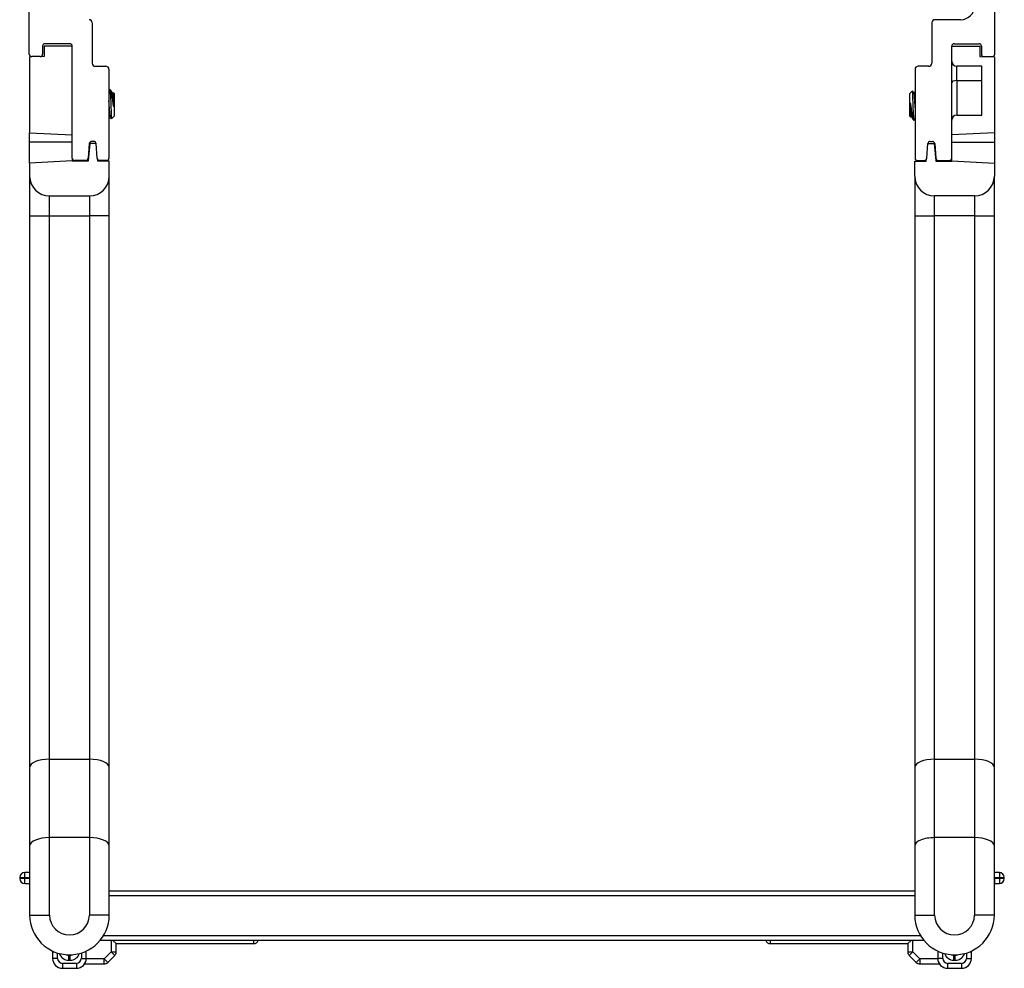
# Model space of a CAD drawing. Units: inches. Extents: x 32 to 71, y 38 to 146.
# Drawn here: x 33 to 39, y 137 to 143 of the extents above; entities that cross this region are included whole.
import ezdxf

# ---------------------------------------------------------------- set-up
doc = ezdxf.new("R2010")
doc.units = ezdxf.units.IN
doc.header["$LTSCALE"] = 8
doc.header["$MEASUREMENT"] = 0

msp = doc.modelspace()

# ---------------------------------------------------------------- linework, layer by layer
for p, q in [((32.6452, 142.3339), (32.6452, 143.1935)), ((38.7072, 142.3339), (38.7072, 143.1935)), ((33.0402, 142.5305), (33.0402, 142.2775)), ((38.3122, 142.5305), (38.3122, 142.2775)), ((38.4922, 142.5505), (38.3322, 142.5505)), ((32.9002, 142.3989), (32.7432, 142.3989)), ((38.4522, 142.3989), (38.6092, 142.3989)), ((32.7282, 142.3839), (32.7282, 142.3339)), ((32.8262, 142.385), (32.7382, 142.3835)), ((32.7382, 142.3835), (32.7382, 142.3185)), ((32.9152, 142.3835), (32.8262, 142.385)), ((32.9152, 141.6809), (32.9152, 142.3839)), ((38.4372, 142.3835), (38.5262, 142.385)), ((38.4372, 141.6809), (38.4372, 142.3839)), ((38.5262, 142.385), (38.6142, 142.3835)), ((38.6142, 142.3835), (38.6142, 142.3185)), ((38.6242, 142.3839), (38.6242, 142.3339)), ((32.7382, 142.3185), (32.6472, 142.3169)), ((32.6472, 142.3169), (32.6472, 141.8402)), ((32.7132, 142.3189), (32.6602, 142.3189)), ((38.6142, 142.3185), (38.7052, 142.3169)), ((38.6392, 142.3189), (38.6922, 142.3189)), ((38.7052, 142.3169), (38.7052, 141.8402)), ((33.0602, 142.2575), (33.1252, 142.2575)), ((33.1452, 142.2375), (33.1452, 141.6809)), ((38.2072, 142.2375), (38.2072, 141.6809)), ((38.2922, 142.2575), (38.2272, 142.2575)), ((38.6272, 142.2585), (38.4685, 142.2585)), ((38.4685, 142.1677), (38.4685, 142.2585)), ((38.6272, 141.9512), (38.6272, 142.2585)), ((38.4685, 142.1677), (38.4685, 141.9512)), ((38.4685, 142.1677), (38.6272, 142.1677)), ((33.1548, 142.1099), (33.1509, 142.1099)), ((33.1548, 142.0815), (33.1548, 142.1099)), ((33.1704, 142.0896), (33.1668, 142.0896)), ((33.1782, 142.0865), (33.1721, 142.0926)), ((33.1782, 142.0865), (33.1782, 141.9434)), ((38.1742, 142.0865), (38.1902, 142.1025)), ((38.1742, 141.9434), (38.1742, 142.0865)), ((38.198, 142.0896), (38.2015, 142.0896)), ((33.1751, 142.0028), (33.1751, 142.0587)), ((38.1773, 142.027), (38.1773, 141.9711)), ((33.1545, 141.9402), (33.1509, 141.9402)), ((33.1782, 141.9434), (33.1622, 141.9273)), ((38.1742, 141.9434), (38.1803, 141.9373)), ((38.182, 141.9402), (38.1856, 141.9402)), ((38.1976, 141.9484), (38.1976, 141.9199)), ((38.1976, 141.9199), (38.2015, 141.9199)), ((38.4685, 141.9512), (38.6272, 141.9512)), ((32.6472, 141.8402), (32.9152, 141.8262)), ((32.6472, 141.7812), (32.6472, 141.8402)), ((38.7052, 141.8402), (38.4372, 141.8262)), ((38.7052, 141.8402), (38.7052, 141.7812)), ((32.9152, 141.7812), (32.6472, 141.7812)), ((32.6472, 141.6489), (32.6472, 141.7812)), ((33.0217, 141.7716), (33.0144, 141.6797)), ((33.0248, 141.7729), (33.0152, 141.6629)), ((33.0646, 141.7729), (33.0248, 141.7729)), ((33.0498, 141.7853), (33.0366, 141.7853)), ((33.072, 141.6797), (33.0648, 141.7716)), ((38.2804, 141.6797), (38.2877, 141.7716)), ((38.2878, 141.7729), (38.3276, 141.7729)), ((38.3026, 141.7853), (38.3158, 141.7853)), ((38.3276, 141.7729), (38.3372, 141.6629)), ((38.3308, 141.7716), (38.338, 141.6797)), ((38.4372, 141.7812), (38.7052, 141.7812)), ((38.7052, 141.7812), (38.7052, 141.6489)), ((32.9152, 141.6629), (32.6472, 141.6489)), ((32.6472, 141.6489), (32.6472, 141.5679)), ((32.9152, 141.6809), (32.9152, 141.6629)), ((32.9152, 141.6625), (32.9152, 141.6629)), ((33.0152, 141.6616), (32.9152, 141.6625)), ((32.9995, 141.6659), (32.9302, 141.6659)), ((33.0152, 141.6629), (33.0152, 141.6616)), ((33.0752, 141.6629), (33.0743, 141.6727)), ((33.0752, 141.6611), (33.0752, 141.6629)), ((33.1472, 141.6605), (33.0752, 141.6611)), ((33.1302, 141.6659), (33.0869, 141.6659)), ((33.1472, 141.5679), (33.1472, 141.6605)), ((38.2052, 141.6605), (38.2772, 141.6611)), ((38.2052, 141.5679), (38.2052, 141.6605)), ((38.2222, 141.6659), (38.2655, 141.6659)), ((38.2772, 141.6629), (38.2781, 141.6727)), ((38.2772, 141.6611), (38.2772, 141.6629)), ((38.3372, 141.6629), (38.3372, 141.6616)), ((38.3372, 141.6616), (38.4372, 141.6625)), ((38.3529, 141.6659), (38.4222, 141.6659)), ((38.4372, 141.6629), (38.4372, 141.6809)), ((38.4372, 141.6629), (38.7052, 141.6489)), ((38.4372, 141.6625), (38.4372, 141.6629)), ((38.7052, 141.6489), (38.7052, 141.5679)), ((32.6472, 141.5679), (32.6472, 141.3179)), ((33.1472, 141.3179), (33.1472, 141.5679)), ((38.2052, 141.5679), (38.2052, 141.3179)), ((38.7052, 141.3179), (38.7052, 141.5679)), ((32.7722, 141.3179), (32.7722, 141.4429)), ((32.7722, 141.4429), (33.0222, 141.4429)), ((33.0222, 141.4429), (33.0222, 141.3179)), ((38.5802, 141.4429), (38.3302, 141.4429)), ((38.3302, 141.3179), (38.3302, 141.4429)), ((38.5802, 141.4429), (38.5802, 141.3179)), ((32.6472, 141.3179), (32.6472, 141.1929)), ((32.6472, 141.3179), (32.7722, 141.3179)), ((32.7722, 137.9035), (32.7722, 141.3179)), ((32.7722, 141.3179), (33.0222, 141.3179)), ((33.1472, 141.3179), (33.0222, 141.3179)), ((33.0222, 141.3179), (33.0222, 137.9035)), ((33.1472, 141.1929), (33.1472, 141.3179)), ((38.2052, 141.3179), (38.2052, 141.1929)), ((38.2052, 141.3179), (38.3302, 141.3179)), ((38.3302, 137.9035), (38.3302, 141.3179)), ((38.5802, 141.3179), (38.3302, 141.3179)), ((38.5802, 141.3179), (38.7052, 141.3179)), ((38.5802, 141.3179), (38.5802, 137.9035)), ((38.7052, 141.1929), (38.7052, 141.3179)), ((32.6472, 141.1929), (32.6472, 137.8646)), ((33.1472, 137.8646), (33.1472, 141.1929)), ((38.2052, 141.1929), (38.2052, 137.8646)), ((38.7052, 137.8646), (38.7052, 141.1929)), ((32.7722, 137.411), (32.7722, 137.9035)), ((32.7722, 137.9035), (33.0222, 137.9035)), ((33.0222, 137.9035), (33.0222, 137.411)), ((38.3302, 137.411), (38.3302, 137.9035)), ((38.3302, 137.9035), (38.5802, 137.9035)), ((38.5802, 137.9035), (38.5802, 137.411)), ((32.6472, 137.8425), (32.6472, 137.6033)), ((33.1472, 137.6033), (33.1472, 137.8425)), ((38.2052, 137.8425), (38.2052, 137.6033)), ((38.7052, 137.6033), (38.7052, 137.8425)), ((32.6472, 137.6033), (32.6472, 137.3592)), ((33.1472, 137.3592), (33.1472, 137.6033)), ((38.2052, 137.6033), (38.2052, 137.3592)), ((38.7052, 137.3592), (38.7052, 137.6033)), ((32.7722, 136.9249), (32.7722, 137.411)), ((33.0222, 137.411), (32.7722, 137.411)), ((33.0222, 137.411), (33.0222, 136.9249)), ((38.3302, 136.9249), (38.3302, 137.411)), ((38.5802, 137.411), (38.3302, 137.411)), ((38.5802, 137.411), (38.5802, 136.9249)), ((32.6472, 137.3592), (32.6472, 136.9249)), ((33.1472, 136.9249), (33.1472, 137.3592)), ((38.2052, 137.3592), (38.2052, 136.9249)), ((38.7052, 136.9249), (38.7052, 137.3592)), ((32.5848, 137.1602), (32.6161, 137.1602)), ((32.5848, 137.1602), (32.5848, 137.1543)), ((32.6161, 137.1543), (32.5848, 137.1543)), ((32.6472, 137.1914), (32.6161, 137.1914)), ((32.6161, 137.1602), (32.6161, 137.1914)), ((32.6161, 137.1543), (32.6161, 137.1602)), ((32.6161, 137.1602), (32.6472, 137.1602)), ((32.6161, 137.123), (32.6161, 137.1543)), ((32.6461, 137.1543), (32.6161, 137.1543)), ((32.6461, 137.1543), (32.6461, 137.123)), ((38.7364, 137.1914), (38.7052, 137.1914)), ((38.7052, 137.1602), (38.7364, 137.1602)), ((38.7064, 137.1543), (38.7064, 137.123)), ((38.7364, 137.1543), (38.7064, 137.1543)), ((38.7364, 137.1914), (38.7364, 137.1602)), ((38.7364, 137.1602), (38.7676, 137.1602)), ((38.7364, 137.1602), (38.7364, 137.1543)), ((38.7676, 137.1543), (38.7364, 137.1543)), ((38.7364, 137.1543), (38.7364, 137.123)), ((38.7676, 137.1543), (38.7676, 137.1602)), ((32.6161, 137.123), (32.6461, 137.123)), ((38.2052, 137.0749), (33.1472, 137.0749)), ((38.7064, 137.123), (38.7364, 137.123)), ((38.2052, 137.0449), (33.1472, 137.0449)), ((32.6472, 136.9249), (32.7722, 136.9249)), ((33.1472, 136.9249), (33.0222, 136.9249)), ((38.2052, 136.9249), (38.3302, 136.9249)), ((38.7052, 136.9249), (38.5802, 136.9249)), ((38.2631, 136.7649), (33.0893, 136.7649)), ((38.2417, 136.7949), (33.1107, 136.7949)), ((33.1594, 136.7649), (33.1594, 136.6931)), ((33.1906, 136.7449), (33.1706, 136.7649)), ((34.0535, 136.7649), (34.0535, 136.7449)), ((37.299, 136.7449), (37.299, 136.7649)), ((38.1818, 136.7649), (38.1618, 136.7449)), ((38.1931, 136.6931), (38.1931, 136.7649)), ((33.1906, 136.6931), (33.1906, 136.7449)), ((33.1906, 136.7449), (34.0535, 136.7449)), ((37.299, 136.7449), (38.1618, 136.7449)), ((38.1618, 136.7449), (38.1618, 136.6931)), ((32.7913, 136.6985), (32.7913, 136.6524)), ((32.8226, 136.6524), (32.7913, 136.6524)), ((32.8226, 136.6524), (32.8226, 136.6863)), ((32.902, 136.6724), (32.8925, 136.6724)), ((32.8925, 136.6412), (32.8925, 136.6724)), ((32.8925, 136.6412), (32.902, 136.6412)), ((32.902, 136.6412), (32.902, 136.6724)), ((32.9719, 136.6863), (32.9719, 136.6524)), ((32.9719, 136.6524), (33.0031, 136.6524)), ((33.1152, 136.6489), (33.003, 136.6489)), ((33.0031, 136.6524), (33.0031, 136.6985)), ((33.1594, 136.6931), (33.1152, 136.6489)), ((33.1152, 136.6489), (33.1373, 136.6268)), ((33.1152, 136.6176), (33.1152, 136.6489)), ((33.1373, 136.6268), (33.1814, 136.671)), ((33.1594, 136.6931), (33.1906, 136.6931)), ((33.1814, 136.671), (33.1594, 136.6931)), ((38.1618, 136.6931), (38.1931, 136.6931)), ((38.1931, 136.6931), (38.171, 136.671)), ((38.171, 136.671), (38.2151, 136.6268)), ((38.2372, 136.6489), (38.1931, 136.6931)), ((38.2151, 136.6268), (38.2372, 136.6489)), ((38.2372, 136.6489), (38.2372, 136.6176)), ((38.3494, 136.6489), (38.2372, 136.6489)), ((38.3493, 136.6985), (38.3493, 136.6524)), ((38.3806, 136.6524), (38.3493, 136.6524)), ((38.3806, 136.6524), (38.3806, 136.6863)), ((38.4505, 136.6412), (38.4505, 136.6724)), ((38.46, 136.6724), (38.4505, 136.6724)), ((38.4505, 136.6412), (38.46, 136.6412)), ((38.46, 136.6412), (38.46, 136.6724)), ((38.5299, 136.6863), (38.5299, 136.6524)), ((38.5299, 136.6524), (38.5611, 136.6524)), ((38.5611, 136.6524), (38.5611, 136.6985)), ((32.8538, 136.6212), (32.8538, 136.5899)), ((32.9406, 136.6212), (32.8538, 136.6212)), ((32.8538, 136.5899), (32.9406, 136.5899)), ((32.9406, 136.6212), (32.9406, 136.5899)), ((32.9925, 136.6176), (33.1152, 136.6176)), ((38.2372, 136.6176), (38.3599, 136.6176)), ((38.4118, 136.6212), (38.4118, 136.5899)), ((38.4986, 136.6212), (38.4118, 136.6212)), ((38.4118, 136.5899), (38.4986, 136.5899)), ((38.4986, 136.6212), (38.4986, 136.5899))]:
    msp.add_line(p, q)
for centre, radius, start, end in [((38.4922, 142.6405), 0.09, 270, 0), ((33.0202, 142.5305), 0.02, 0, 90), ((38.3322, 142.5305), 0.02, 90, 180), ((32.7432, 142.3839), 0.015, 90, 180), ((32.9002, 142.3839), 0.015, 0, 90), ((38.4522, 142.3839), 0.015, 90, 180), ((38.6092, 142.3839), 0.015, 0, 90), ((32.6602, 142.3339), 0.015, 180, 270), ((32.7132, 142.3339), 0.015, 270, 0), ((38.6392, 142.3339), 0.015, 180, 270), ((38.6922, 142.3339), 0.015, 270, 0), ((33.0602, 142.2775), 0.02, 180, 270), ((38.2922, 142.2775), 0.02, 270, 0), ((38.4685, 142.2897), 0.0312, 180, 270), ((33.1252, 142.2375), 0.02, 0, 90), ((38.2272, 142.2375), 0.02, 90, 180), ((38.4685, 141.9199), 0.0312, 90, 180), ((33.0366, 141.7703), 0.015, 90, 175.10856), ((33.0498, 141.7703), 0.015, 4.89144, 90), ((38.3026, 141.7703), 0.015, 90, 175.10856), ((38.3158, 141.7703), 0.015, 4.89144, 90), ((32.9302, 141.6809), 0.015, 180, 270), ((32.9995, 141.6809), 0.015, 270, 355.50893), ((33.0869, 141.6809), 0.015, 184.49107, 270), ((33.1302, 141.6809), 0.015, 270, 0), ((38.2222, 141.6809), 0.015, 180, 270), ((38.2655, 141.6809), 0.015, 270, 355.50893), ((38.3529, 141.6809), 0.015, 184.49107, 270), ((38.4222, 141.6809), 0.015, 270, 0), ((32.7722, 141.5679), 0.125, 180, 270), ((33.0222, 141.5679), 0.125, 270, 0), ((38.3302, 141.5679), 0.125, 180, 270), ((38.5802, 141.5679), 0.125, 270, 0), ((32.6161, 137.1602), 0.0312, 90, 180), ((32.6161, 137.1543), 0.0312, 180, 270), ((32.6461, 137.0918), 0.0625, 88.94731, 90), ((38.7064, 137.0918), 0.0625, 90, 91.05269), ((38.7364, 137.1602), 0.0312, 0, 90), ((38.7364, 137.1543), 0.0312, 270, 0), ((32.6461, 137.0918), 0.0312, 87.89426, 90), ((38.7064, 137.0918), 0.0313, 90, 92.10574), ((32.8972, 136.9249), 0.25, 180, 0), ((32.8972, 136.9249), 0.125, 180, 0), ((38.4552, 136.9249), 0.25, 180, 0), ((38.4552, 136.9249), 0.125, 180, 0), ((34.0535, 136.7762), 0.0313, 270, 338.8998), ((37.299, 136.7762), 0.0312, 201.1002, 270), ((32.8538, 136.6524), 0.0625, 180, 270), ((32.8538, 136.6524), 0.0312, 180, 270), ((32.8925, 136.7037), 0.0625, 199.11975, 270), ((32.8925, 136.7037), 0.0312, 243.90658, 270), ((32.902, 136.7037), 0.0625, 270, 340.88025), ((32.902, 136.7037), 0.0313, 270, 296.09342), ((32.9406, 136.6524), 0.0312, 270, 0), ((32.9406, 136.6524), 0.0625, 270, 0), ((33.1594, 136.6931), 0.0312, 315, 0), ((38.1931, 136.6931), 0.0312, 180, 225), ((38.4118, 136.6524), 0.0625, 180, 270), ((38.4118, 136.6524), 0.0312, 180, 270), ((38.4505, 136.7037), 0.0625, 199.11975, 270), ((38.4505, 136.7037), 0.0312, 243.90658, 270), ((38.46, 136.7037), 0.0625, 270, 340.88025), ((38.46, 136.7037), 0.0312, 270, 296.09342), ((38.4986, 136.6524), 0.0312, 270, 0), ((38.4986, 136.6524), 0.0625, 270, 0), ((33.1152, 136.6489), 0.0312, 270, 315), ((38.2372, 136.6489), 0.0312, 225, 270)]:
    msp.add_arc(centre, radius, start, end)
for centre, major_axis, ratio, start_param, end_param in [((38.4685, 142.1535), (-0.0312, 0), 0.452677, 4.712389, 6.283185), ((32.7722, 137.8517), (0.125, 0), 0.414214, 1.570796, 3.122561), ((33.0222, 137.8517), (0.125, 0), 0.414214, 0.019031, 1.570796), ((38.3302, 137.8517), (0.125, 0), 0.414214, 1.570796, 3.122561), ((38.5802, 137.8517), (-0.125, 0), 0.414214, 3.160624, 4.712389), ((32.7722, 137.3592), (-0.125, 0), 0.414214, 4.712389, 6.283185), ((33.0222, 137.3592), (-0.125, 0), 0.414214, 3.141593, 4.712389), ((38.3302, 137.3592), (0.125, 0), 0.414214, 1.570796, 3.141593), ((38.5802, 137.3592), (-0.125, 0), 0.414214, 3.141593, 4.712389)]:
    msp.add_ellipse(centre, major_axis=major_axis, ratio=ratio, start_param=start_param, end_param=end_param)
for points in [[(33.1452, 142.1006), (33.1469, 142.1036), (33.1486, 142.1065), (33.1504, 142.1095)], [(33.1559, 142.1083), (33.1597, 142.1019), (33.1634, 142.0955), (33.1671, 142.0891)], [(33.1701, 142.0896), (33.1706, 142.0906), (33.1712, 142.0915), (33.1717, 142.0924)], [(38.1905, 142.1024), (38.1931, 142.0979), (38.1957, 142.0935), (38.1983, 142.0891)], [(38.2012, 142.0896), (38.2032, 142.093), (38.2052, 142.0965), (38.2072, 142.0999)], [(33.1512, 141.9402), (33.1492, 141.9368), (33.1472, 141.9334), (33.1452, 141.9299)], [(33.1619, 141.9275), (33.1593, 141.9319), (33.1567, 141.9363), (33.1541, 141.9407)], [(38.1823, 141.9402), (38.1818, 141.9393), (38.1812, 141.9383), (38.1807, 141.9374)], [(38.1965, 141.9215), (38.1927, 141.9279), (38.189, 141.9343), (38.1853, 141.9407)], [(38.2072, 141.9292), (38.2055, 141.9263), (38.2038, 141.9233), (38.202, 141.9203)], [(32.6472, 137.8646), (32.6472, 137.8607), (32.6472, 137.8565), (32.6472, 137.8527)], [(32.6472, 137.8527), (32.6472, 137.8488), (32.6472, 137.8453), (32.6472, 137.8425)], [(33.1472, 137.8527), (33.1472, 137.8565), (33.1472, 137.8607), (33.1472, 137.8646)], [(33.1472, 137.8425), (33.1472, 137.8453), (33.1472, 137.8488), (33.1472, 137.8527)], [(38.2052, 137.8646), (38.2052, 137.8607), (38.2052, 137.8565), (38.2052, 137.8527)], [(38.2052, 137.8527), (38.2052, 137.8488), (38.2052, 137.8453), (38.2052, 137.8425)], [(38.7052, 137.8527), (38.7052, 137.8565), (38.7052, 137.8607), (38.7052, 137.8646)], [(38.7052, 137.8425), (38.7052, 137.8453), (38.7052, 137.8488), (38.7052, 137.8527)]]:
    msp.add_open_spline(points, degree=3)
for points, knots in [([(33.1504, 142.1095), (33.1507, 142.1101), (33.151, 142.1101), (33.152, 142.1085), (33.1526, 142.1054), (33.1537, 142.0958), (33.1542, 142.0893), (33.1548, 142.0815)], [16.9425245, 16.9425245, 16.9425245, 16.9425245, 16.9881298, 16.9881298, 17.0742212, 17.0742212, 17.158337, 17.158337, 17.158337, 17.158337]), ([(33.1751, 142.0028), (33.1738, 142.0105), (33.1728, 142.0179), (33.1709, 142.0315), (33.1698, 142.0386), (33.1672, 142.0555), (33.1657, 142.065), (33.1624, 142.0845), (33.1611, 142.0917), (33.1591, 142.1001), (33.1582, 142.103), (33.1565, 142.1075), (33.1556, 142.1091), (33.1548, 142.1099)], [0, 0, 0, 0, 0.062549, 0.062549, 0.1313161, 0.1313161, 0.2306298, 0.2306298, 0.3612887, 0.3612887, 0.4588199, 0.4588199, 0.554547, 0.554547, 0.554547, 0.554547]), ([(33.1548, 142.0815), (33.155, 142.0753), (33.1553, 142.0685), (33.1559, 142.0537), (33.1562, 142.0458), (33.1569, 142.0272), (33.1572, 142.0148), (33.1581, 141.9898), (33.1585, 141.9785), (33.1593, 141.9589), (33.1598, 141.9507), (33.1605, 141.9381), (33.1609, 141.9325), (33.1616, 141.9278), (33.1619, 141.9271), (33.1622, 141.9273)], [0.000001, 0.000001, 0.000001, 0.000001, 0.0636295, 0.0636295, 0.1268706, 0.1268706, 0.2093593, 0.2093593, 0.2836745, 0.2836745, 0.3536399, 0.3536399, 0.4166865, 0.4166865, 0.4536812, 0.4536812, 0.4536812, 0.4536812]), ([(33.1671, 142.0891), (33.1671, 142.0891), (33.1671, 142.089), (33.1678, 142.0878), (33.1684, 142.0848), (33.1696, 142.0754), (33.1703, 142.0689), (33.1716, 142.0534), (33.1723, 142.0446), (33.1733, 142.0299), (33.1737, 142.0245), (33.1744, 142.0136), (33.1747, 142.0081), (33.1751, 142.0028)], [-0.308151, -0.308151, -0.308151, -0.308151, -0.3067304, -0.3067304, -0.2339257, -0.2339257, -0.1581566, -0.1581566, -0.0835425, -0.0835425, -0.0413553, -0.0413553, -0.000001, -0.000001, -0.000001, -0.000001]), ([(33.1751, 142.0587), (33.1747, 142.0629), (33.1743, 142.0668), (33.1737, 142.0737), (33.1733, 142.0767), (33.1725, 142.084), (33.1718, 142.0873), (33.1709, 142.0893), (33.1707, 142.0896), (33.1704, 142.0896)], [-14.2132327, -14.2132327, -14.2132327, -14.2132327, -14.1737157, -14.1737157, -14.135458, -14.135458, -14.0632952, -14.0632952, -14.0340198, -14.0340198, -14.0340198, -14.0340198]), ([(33.1717, 142.0924), (33.1721, 142.0931), (33.1725, 142.0922), (33.173, 142.0887), (33.1732, 142.0871), (33.1736, 142.0829), (33.1739, 142.0793), (33.1745, 142.0691), (33.1748, 142.0642), (33.1751, 142.0587)], [0.9899373, 0.9899373, 0.9899373, 0.9899373, 1.0921299, 1.0921299, 1.1446399, 1.1446399, 1.2046789, 1.2046789, 1.248922, 1.248922, 1.248922, 1.248922]), ([(38.1976, 141.9484), (38.1974, 141.9545), (38.1971, 141.9614), (38.1965, 141.9762), (38.1962, 141.984), (38.1955, 142.0027), (38.1952, 142.015), (38.1943, 142.04), (38.1939, 142.0513), (38.1931, 142.0709), (38.1926, 142.0792), (38.1919, 142.0918), (38.1915, 142.0973), (38.1908, 142.102), (38.1905, 142.1028), (38.1902, 142.1025)], [0.000001, 0.000001, 0.000001, 0.000001, 0.0636295, 0.0636295, 0.1268706, 0.1268706, 0.2093593, 0.2093593, 0.2836745, 0.2836745, 0.3536399, 0.3536399, 0.4166865, 0.4166865, 0.4536812, 0.4536812, 0.4536812, 0.4536812]), ([(38.1983, 142.0891), (38.1984, 142.0888), (38.1986, 142.0884), (38.1994, 142.0859), (38.2, 142.082), (38.2012, 142.0709), (38.2019, 142.064), (38.2032, 142.0477), (38.2039, 142.0384), (38.2052, 142.0192), (38.2058, 142.0096), (38.2067, 141.9963), (38.2069, 141.9924), (38.2072, 141.9887)], [-13.414812, -13.414812, -13.414812, -13.414812, -13.397346, -13.397346, -13.3227168, -13.3227168, -13.2499613, -13.2499613, -13.1743466, -13.1743466, -13.1017885, -13.1017885, -13.0712605, -13.0712605, -13.0712605, -13.0712605]), ([(38.2072, 142.0466), (38.207, 142.0492), (38.2068, 142.0518), (38.2059, 142.0624), (38.2053, 142.0696), (38.204, 142.081), (38.2035, 142.0851), (38.2024, 142.0889), (38.202, 142.0896), (38.2015, 142.0896)], [-1.1479634, -1.1479634, -1.1479634, -1.1479634, -1.1255061, -1.1255061, -1.0521113, -1.0521113, -0.9776288, -0.9776288, -0.9315741, -0.9315741, -0.9315741, -0.9315741]), ([(33.1541, 141.9407), (33.154, 141.941), (33.1538, 141.9414), (33.153, 141.9439), (33.1524, 141.9479), (33.1512, 141.9589), (33.1505, 141.9658), (33.1492, 141.9821), (33.1485, 141.9914), (33.1472, 142.0106), (33.1466, 142.0202), (33.1457, 142.0335), (33.1455, 142.0374), (33.1452, 142.0412)], [-13.414812, -13.414812, -13.414812, -13.414812, -13.397346, -13.397346, -13.3227168, -13.3227168, -13.2499613, -13.2499613, -13.1743466, -13.1743466, -13.1017885, -13.1017885, -13.0712605, -13.0712605, -13.0712605, -13.0712605]), ([(38.1773, 142.027), (38.1786, 142.0193), (38.1796, 142.012), (38.1815, 141.9984), (38.1826, 141.9912), (38.1852, 141.9743), (38.1867, 141.9649), (38.19, 141.9453), (38.1913, 141.9382), (38.1933, 141.9298), (38.1942, 141.9268), (38.1959, 141.9223), (38.1968, 141.9208), (38.1976, 141.9199)], [0, 0, 0, 0, 0.062549, 0.062549, 0.1313161, 0.1313161, 0.2306298, 0.2306298, 0.3612887, 0.3612887, 0.4588199, 0.4588199, 0.554547, 0.554547, 0.554547, 0.554547]), ([(38.1853, 141.9407), (38.1853, 141.9408), (38.1853, 141.9408), (38.1846, 141.942), (38.184, 141.945), (38.1828, 141.9544), (38.1821, 141.9609), (38.1808, 141.9764), (38.1801, 141.9852), (38.1791, 141.9999), (38.1787, 142.0054), (38.178, 142.0163), (38.1777, 142.0217), (38.1773, 142.027)], [-0.308151, -0.308151, -0.308151, -0.308151, -0.3067304, -0.3067304, -0.2339257, -0.2339257, -0.1581566, -0.1581566, -0.0835425, -0.0835425, -0.0413553, -0.0413553, -0.000001, -0.000001, -0.000001, -0.000001]), ([(33.1452, 141.9833), (33.1454, 141.9806), (33.1456, 141.978), (33.1465, 141.9674), (33.1471, 141.9603), (33.1484, 141.9489), (33.149, 141.9447), (33.15, 141.9409), (33.1504, 141.9402), (33.1509, 141.9402)], [-1.1479634, -1.1479634, -1.1479634, -1.1479634, -1.1255061, -1.1255061, -1.0521113, -1.0521113, -0.9776288, -0.9776288, -0.9315741, -0.9315741, -0.9315741, -0.9315741]), ([(38.1807, 141.9374), (38.1803, 141.9367), (38.1799, 141.9376), (38.1794, 141.9411), (38.1792, 141.9427), (38.1788, 141.9469), (38.1785, 141.9505), (38.1779, 141.9607), (38.1776, 141.9657), (38.1773, 141.9711)], [0.9899373, 0.9899373, 0.9899373, 0.9899373, 1.0921299, 1.0921299, 1.1446399, 1.1446399, 1.2046789, 1.2046789, 1.248922, 1.248922, 1.248922, 1.248922]), ([(38.1773, 141.9711), (38.1777, 141.9669), (38.1781, 141.963), (38.1787, 141.9562), (38.1791, 141.9532), (38.1799, 141.9458), (38.1806, 141.9426), (38.1815, 141.9405), (38.1817, 141.9402), (38.182, 141.9402)], [-14.2132327, -14.2132327, -14.2132327, -14.2132327, -14.1737157, -14.1737157, -14.135458, -14.135458, -14.0632952, -14.0632952, -14.0340198, -14.0340198, -14.0340198, -14.0340198]), ([(38.202, 141.9203), (38.2017, 141.9198), (38.2014, 141.9198), (38.2004, 141.9214), (38.1998, 141.9244), (38.1987, 141.9341), (38.1982, 141.9405), (38.1976, 141.9484)], [16.9425245, 16.9425245, 16.9425245, 16.9425245, 16.9881298, 16.9881298, 17.0742212, 17.0742212, 17.158337, 17.158337, 17.158337, 17.158337])]:
    msp.add_open_spline(points, degree=3, knots=knots)

doc.saveas('drawing.dxf')
